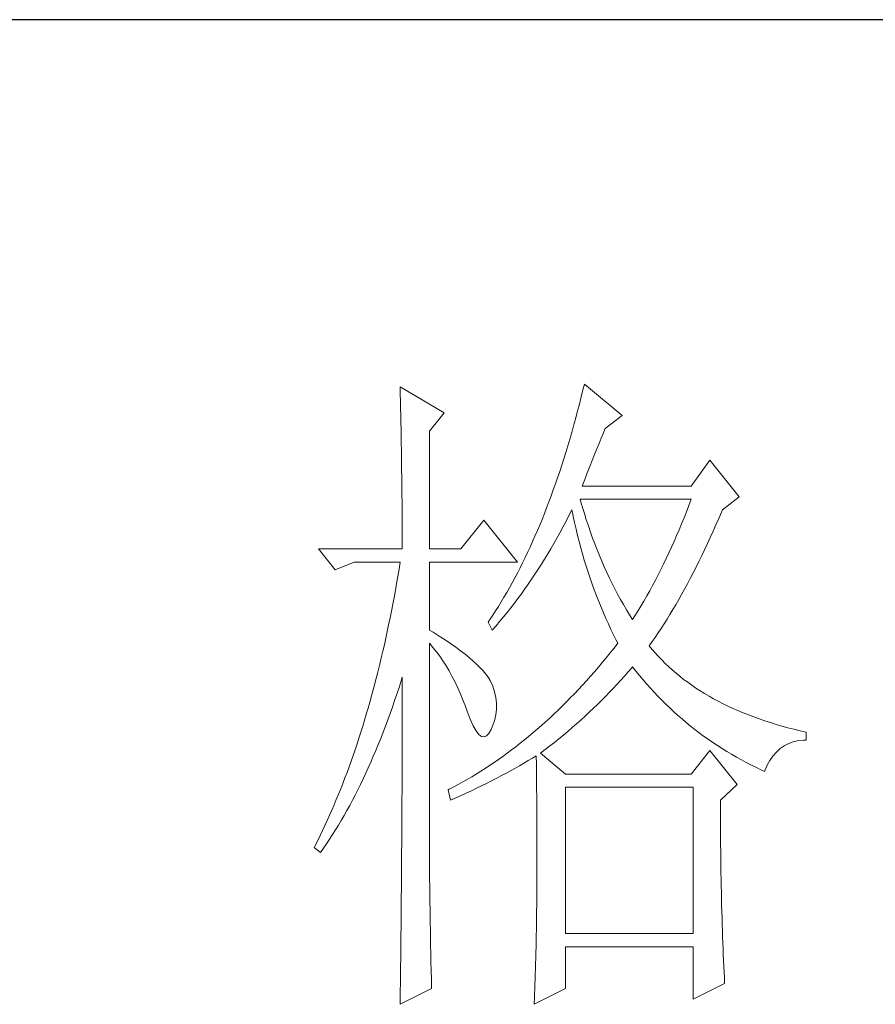
# Model space of a CAD drawing. Units: millimetres. Extents: x 1980 to 6080, y 483 to 3353.
# Drawn here: x 5765 to 5828, y 1684 to 1758 of the extents above; entities that cross this region are included whole.
import ezdxf

# ---------------------------------------------------------------- set-up
doc = ezdxf.new("R2010")
doc.units = ezdxf.units.MM
doc.layers.add('轮廓线', color=7, linetype='Continuous', lineweight=25)

# ---------------------------------------------------------------- blocks, each defined once
blk = doc.blocks.new('文字')
at = {"layer": '轮廓线', "color": 7, "lineweight": 0}
for p, q in [((3813.229, 1246.843), (3813.241, 1246.301)), ((3816.494, 1244.899), (3813.229, 1246.843)), ((3826.91, 1247.038), (3826.781, 1246.508)), ((3829.711, 1244.704), (3826.91, 1247.038)), ((3813.241, 1246.301), (3813.254, 1245.761)), ((3826.653, 1245.984), (3826.521, 1245.463)), ((3826.781, 1246.508), (3826.653, 1245.984)), ((3813.254, 1245.761), (3813.263, 1245.228)), ((3813.263, 1245.228), (3813.276, 1244.701)), ((3826.521, 1245.463), (3826.386, 1244.949)), ((3813.276, 1244.701), (3813.285, 1244.177)), ((3815.405, 1243.537), (3816.494, 1244.899)), ((3826.386, 1244.949), (3826.248, 1244.438)), ((3828.465, 1243.732), (3829.711, 1244.704)), ((3813.285, 1244.177), (3813.294, 1243.66)), ((3826.11, 1243.936), (3825.969, 1243.437)), ((3826.248, 1244.438), (3826.11, 1243.936)), ((3813.294, 1243.66), (3813.304, 1243.145)), ((3813.304, 1243.145), (3813.313, 1242.637)), ((3815.405, 1234.79), (3815.405, 1243.537)), ((3825.969, 1243.437), (3825.825, 1242.941)), ((3827.998, 1242.64), (3828.161, 1243.032)), ((3828.161, 1243.032), (3828.324, 1243.409)), ((3828.324, 1243.409), (3828.465, 1243.732)), ((3813.313, 1242.637), (3813.32, 1242.135)), ((3825.68, 1242.452), (3825.533, 1241.969)), ((3825.825, 1242.941), (3825.68, 1242.452)), ((3827.829, 1242.233), (3827.998, 1242.64)), ((3813.32, 1242.135), (3813.329, 1241.637)), ((3813.329, 1241.637), (3813.335, 1241.144)), ((3825.533, 1241.969), (3825.382, 1241.489)), ((3827.484, 1241.37), (3827.656, 1241.809)), ((3827.656, 1241.809), (3827.829, 1242.233)), ((3813.335, 1241.144), (3813.341, 1240.655)), ((3825.232, 1241.019), (3825.078, 1240.548)), ((3825.382, 1241.489), (3825.232, 1241.019)), ((3827.126, 1240.445), (3827.305, 1240.915)), ((3827.305, 1240.915), (3827.484, 1241.37)), ((3836.238, 1241.398), (3834.839, 1239.454)), ((3838.414, 1238.676), (3836.238, 1241.398)), ((3813.341, 1240.655), (3813.348, 1240.172)), ((3813.348, 1240.172), (3813.354, 1239.695)), ((3824.921, 1240.087), (3824.761, 1239.629)), ((3825.078, 1240.548), (3824.921, 1240.087)), ((3826.941, 1239.959), (3827.126, 1240.445)), ((3813.354, 1239.695), (3813.36, 1239.222)), ((3824.761, 1239.629), (3824.601, 1239.175)), ((3826.756, 1239.454), (3826.941, 1239.959)), ((3834.839, 1239.454), (3826.756, 1239.454)), ((3813.36, 1239.222), (3813.363, 1238.754)), ((3813.363, 1238.754), (3813.37, 1238.29)), ((3824.438, 1238.729), (3824.275, 1238.287)), ((3824.601, 1239.175), (3824.438, 1238.729)), ((3837.172, 1237.704), (3838.414, 1238.676)), ((3813.37, 1238.29), (3813.373, 1237.832)), ((3824.275, 1238.287), (3824.109, 1237.848)), ((3826.634, 1238.356), (3826.599, 1238.481)), ((3826.599, 1238.481), (3834.839, 1238.481)), ((3826.772, 1237.882), (3826.634, 1238.356)), ((3834.666, 1238.02), (3834.491, 1237.562)), ((3834.839, 1238.481), (3834.666, 1238.02)), ((3813.373, 1237.832), (3813.376, 1237.381)), ((3813.376, 1237.381), (3813.379, 1236.932)), ((3823.94, 1237.418), (3823.767, 1236.992)), ((3824.109, 1237.848), (3823.94, 1237.418)), ((3825.527, 1236.81), (3825.737, 1237.221)), ((3825.737, 1237.221), (3825.944, 1237.638)), ((3825.944, 1237.638), (3825.978, 1237.704)), ((3825.978, 1237.704), (3826.076, 1237.224)), ((3826.076, 1237.224), (3826.182, 1236.747)), ((3826.91, 1237.418), (3826.772, 1237.882)), ((3827.054, 1236.957), (3826.91, 1237.418)), ((3834.491, 1237.562), (3834.315, 1237.111)), ((3836.893, 1237.054), (3837.1, 1237.537)), ((3837.1, 1237.537), (3837.172, 1237.704)), ((3813.379, 1236.932), (3813.379, 1236.49)), ((3813.379, 1236.49), (3813.382, 1236.051)), ((3819.448, 1236.926), (3817.739, 1234.79)), ((3821.935, 1233.817), (3819.448, 1236.926)), ((3823.595, 1236.568), (3823.419, 1236.151)), ((3823.767, 1236.992), (3823.595, 1236.568)), ((3825.31, 1236.402), (3825.527, 1236.81)), ((3826.182, 1236.747), (3826.289, 1236.273)), ((3827.205, 1236.499), (3827.054, 1236.957)), ((3827.358, 1236.051), (3827.205, 1236.499)), ((3834.133, 1236.665), (3833.951, 1236.223)), ((3834.315, 1237.111), (3834.133, 1236.665)), ((3836.473, 1236.104), (3836.683, 1236.574)), ((3836.683, 1236.574), (3836.893, 1237.054)), ((3813.382, 1236.051), (3813.382, 1235.618)), ((3823.24, 1235.74), (3823.061, 1235.336)), ((3823.419, 1236.151), (3823.24, 1235.74)), ((3824.648, 1235.201), (3825.094, 1235.997)), ((3825.094, 1235.997), (3825.31, 1236.402)), ((3826.289, 1236.273), (3826.402, 1235.803)), ((3826.402, 1235.803), (3826.521, 1235.339)), ((3827.518, 1235.605), (3827.358, 1236.051)), ((3833.763, 1235.784), (3833.575, 1235.351)), ((3833.951, 1236.223), (3833.763, 1235.784)), ((3836.263, 1235.643), (3836.473, 1236.104)), ((3813.382, 1235.618), (3813.385, 1235.188)), ((3813.385, 1235.188), (3813.385, 1234.79)), ((3823.061, 1235.336), (3822.879, 1234.934)), ((3824.423, 1234.812), (3824.648, 1235.201)), ((3826.521, 1235.339), (3826.646, 1234.878)), ((3827.685, 1235.163), (3827.518, 1235.605)), ((3827.851, 1234.727), (3827.685, 1235.163)), ((3833.575, 1235.351), (3833.383, 1234.925)), ((3835.839, 1234.736), (3836.053, 1235.185)), ((3836.053, 1235.185), (3836.263, 1235.643)), ((3807.166, 1234.79), (3808.408, 1233.234)), ((3807.166, 1234.79), (3813.385, 1234.79)), ((3815.405, 1234.79), (3817.739, 1234.79)), ((3822.694, 1234.539), (3822.509, 1234.147)), ((3822.879, 1234.934), (3822.694, 1234.539)), ((3823.958, 1234.04), (3824.191, 1234.423)), ((3824.191, 1234.423), (3824.423, 1234.812)), ((3826.646, 1234.878), (3826.772, 1234.42)), ((3826.772, 1234.42), (3826.907, 1233.965)), ((3828.026, 1234.297), (3827.851, 1234.727)), ((3828.205, 1233.874), (3828.026, 1234.297)), ((3833.192, 1234.501), (3832.995, 1234.084)), ((3833.383, 1234.925), (3833.192, 1234.501)), ((3835.416, 1233.861), (3835.629, 1234.297)), ((3835.629, 1234.297), (3835.839, 1234.736)), ((3808.408, 1233.234), (3809.81, 1233.817)), ((3809.81, 1233.817), (3813.229, 1233.817)), ((3813.229, 1233.817), (3813.144, 1233.284)), ((3815.405, 1228.762), (3815.405, 1233.817)), ((3815.405, 1233.817), (3821.935, 1233.817)), ((3822.321, 1233.761), (3822.13, 1233.382)), ((3822.509, 1234.147), (3822.321, 1233.761)), ((3823.482, 1233.284), (3823.72, 1233.658)), ((3823.72, 1233.658), (3823.958, 1234.04)), ((3826.907, 1233.965), (3827.045, 1233.513)), ((3827.045, 1233.513), (3827.189, 1233.068)), ((3828.387, 1233.454), (3828.205, 1233.874)), ((3832.797, 1233.673), (3832.593, 1233.265)), ((3832.995, 1234.084), (3832.797, 1233.673)), ((3835.203, 1233.435), (3835.416, 1233.861)), ((3813.144, 1233.284), (3813.053, 1232.757)), ((3821.935, 1233.005), (3821.741, 1232.635)), ((3822.13, 1233.382), (3821.935, 1233.005)), ((3822.989, 1232.544), (3823.237, 1232.911)), ((3823.237, 1232.911), (3823.482, 1233.284)), ((3827.189, 1233.068), (3827.336, 1232.626)), ((3828.575, 1233.04), (3828.387, 1233.454)), ((3828.77, 1232.629), (3828.575, 1233.04)), ((3832.389, 1232.861), (3832.182, 1232.463)), ((3832.593, 1233.265), (3832.389, 1232.861)), ((3834.776, 1232.604), (3834.989, 1233.015)), ((3834.989, 1233.015), (3835.203, 1233.435)), ((3812.962, 1232.234), (3812.871, 1231.713)), ((3813.053, 1232.757), (3812.962, 1232.234)), ((3821.543, 1232.271), (3821.346, 1231.911)), ((3821.741, 1232.635), (3821.543, 1232.271)), ((3822.487, 1231.82), (3822.741, 1232.18)), ((3822.741, 1232.18), (3822.989, 1232.544)), ((3827.336, 1232.626), (3827.487, 1232.187)), ((3827.487, 1232.187), (3827.647, 1231.751)), ((3828.967, 1232.224), (3828.77, 1232.629)), ((3829.171, 1231.826), (3828.967, 1232.224)), ((3831.975, 1232.07), (3831.762, 1231.682)), ((3832.182, 1232.463), (3831.975, 1232.07)), ((3834.346, 1231.801), (3834.56, 1232.199)), ((3834.56, 1232.199), (3834.776, 1232.604)), ((3812.871, 1231.713), (3812.777, 1231.195)), ((3821.145, 1231.556), (3820.941, 1231.208)), ((3821.346, 1231.911), (3821.145, 1231.556)), ((3821.973, 1231.111), (3822.233, 1231.465)), ((3822.233, 1231.465), (3822.487, 1231.82)), ((3827.647, 1231.751), (3827.807, 1231.321)), ((3827.807, 1231.321), (3827.976, 1230.894)), ((3829.378, 1231.431), (3829.171, 1231.826)), ((3829.588, 1231.042), (3829.378, 1231.431)), ((3831.762, 1231.682), (3831.545, 1231.299)), ((3833.914, 1231.026), (3834.13, 1231.409)), ((3834.13, 1231.409), (3834.346, 1231.801)), ((3812.68, 1230.681), (3812.579, 1230.17)), ((3812.777, 1231.195), (3812.68, 1230.681)), ((3820.734, 1230.863), (3820.527, 1230.524)), ((3820.941, 1231.208), (3820.734, 1230.863)), ((3821.446, 1230.421), (3821.71, 1230.763)), ((3821.71, 1230.763), (3821.973, 1231.111)), ((3827.976, 1230.894), (3828.149, 1230.471)), ((3829.808, 1230.659), (3829.588, 1231.042)), ((3830.027, 1230.28), (3829.808, 1230.659)), ((3831.329, 1230.919), (3831.11, 1230.546)), ((3831.545, 1231.299), (3831.329, 1230.919)), ((3833.481, 1230.283), (3833.7, 1230.65)), ((3833.7, 1230.65), (3833.914, 1231.026)), ((3812.579, 1230.17), (3812.479, 1229.665)), ((3820.104, 1229.862), (3819.89, 1229.539)), ((3820.317, 1230.192), (3820.104, 1229.862)), ((3820.527, 1230.524), (3820.317, 1230.192)), ((3820.903, 1229.743), (3821.176, 1230.082)), ((3821.176, 1230.082), (3821.446, 1230.421)), ((3828.149, 1230.471), (3828.324, 1230.051)), ((3828.324, 1230.051), (3828.506, 1229.633)), ((3830.256, 1229.906), (3830.027, 1230.28)), ((3830.485, 1229.539), (3830.256, 1229.906)), ((3830.887, 1230.179), (3830.661, 1229.815)), ((3831.11, 1230.546), (3830.887, 1230.179)), ((3833.048, 1229.568), (3833.264, 1229.922)), ((3833.264, 1229.922), (3833.481, 1230.283)), ((3812.375, 1229.163), (3812.272, 1228.664)), ((3812.479, 1229.665), (3812.375, 1229.163)), ((3819.89, 1229.539), (3819.759, 1229.345)), ((3819.759, 1229.345), (3820.069, 1228.762)), ((3820.351, 1229.085), (3820.631, 1229.414)), ((3820.631, 1229.414), (3820.903, 1229.743)), ((3828.506, 1229.633), (3828.694, 1229.223)), ((3828.694, 1229.223), (3828.886, 1228.815)), ((3830.661, 1229.815), (3830.485, 1229.539)), ((3832.609, 1228.881), (3832.828, 1229.219)), ((3832.828, 1229.219), (3833.048, 1229.568)), ((3812.272, 1228.664), (3812.165, 1228.169)), ((3815.669, 1228.602), (3815.405, 1228.762)), ((3816.124, 1228.319), (3815.669, 1228.602)), ((3820.069, 1228.762), (3820.351, 1229.085)), ((3828.886, 1228.815), (3829.083, 1228.41)), ((3829.083, 1228.41), (3829.284, 1228.009)), ((3832.17, 1228.222), (3832.392, 1228.548)), ((3832.392, 1228.548), (3832.609, 1228.881)), ((3812.056, 1227.676), (3811.943, 1227.187)), ((3812.165, 1228.169), (3812.056, 1227.676)), ((3815.405, 1227.789), (3815.666, 1227.482)), ((3815.405, 1211.53), (3815.405, 1227.789)), ((3816.56, 1228.043), (3816.124, 1228.319)), ((3816.967, 1227.767), (3816.56, 1228.043)), ((3817.353, 1227.498), (3816.967, 1227.767)), ((3829.397, 1227.789), (3829.112, 1227.422)), ((3829.284, 1228.009), (3829.397, 1227.789)), ((3831.731, 1227.595), (3831.95, 1227.905)), ((3831.95, 1227.905), (3832.17, 1228.222)), ((3811.943, 1227.187), (3811.83, 1226.704)), ((3815.666, 1227.482), (3815.92, 1227.159)), ((3815.92, 1227.159), (3816.167, 1226.823)), ((3817.717, 1227.234), (3817.353, 1227.498)), ((3818.052, 1226.971), (3817.717, 1227.234)), ((3818.369, 1226.713), (3818.052, 1226.971)), ((3828.823, 1227.062), (3828.534, 1226.707)), ((3829.112, 1227.422), (3828.823, 1227.062)), ((3831.95, 1227.328), (3831.731, 1227.595)), ((3832.179, 1227.062), (3831.95, 1227.328)), ((3832.417, 1226.798), (3832.179, 1227.062)), ((3811.717, 1226.224), (3811.598, 1225.747)), ((3811.83, 1226.704), (3811.717, 1226.224)), ((3816.167, 1226.823), (3816.406, 1226.472)), ((3816.406, 1226.472), (3816.638, 1226.108)), ((3818.661, 1226.462), (3818.369, 1226.713)), ((3818.928, 1226.215), (3818.661, 1226.462)), ((3819.169, 1225.97), (3818.928, 1226.215)), ((3828.243, 1226.356), (3827.951, 1226.011)), ((3828.534, 1226.707), (3828.243, 1226.356)), ((3832.662, 1226.541), (3832.417, 1226.798)), ((3832.913, 1226.29), (3832.662, 1226.541)), ((3833.173, 1226.042), (3832.913, 1226.29)), ((3811.598, 1225.747), (3811.478, 1225.274)), ((3816.638, 1226.108), (3816.861, 1225.729)), ((3816.861, 1225.729), (3817.077, 1225.337)), ((3819.392, 1225.729), (3819.169, 1225.97)), ((3819.586, 1225.493), (3819.392, 1225.729)), ((3819.759, 1225.261), (3819.586, 1225.493)), ((3827.656, 1225.669), (3827.361, 1225.333)), ((3827.951, 1226.011), (3827.656, 1225.669)), ((3829.889, 1225.346), (3830.162, 1225.66)), ((3830.162, 1225.66), (3830.429, 1225.97)), ((3830.429, 1225.97), (3830.485, 1226.039)), ((3830.485, 1226.039), (3830.743, 1225.71)), ((3830.743, 1225.71), (3831.003, 1225.387)), ((3833.44, 1225.801), (3833.173, 1226.042)), ((3833.716, 1225.562), (3833.44, 1225.801)), ((3833.995, 1225.33), (3833.716, 1225.562)), ((3811.356, 1224.803), (3811.234, 1224.336)), ((3811.478, 1225.274), (3811.356, 1224.803)), ((3813.144, 1224.505), (3813.304, 1225.004)), ((3813.304, 1225.004), (3813.385, 1225.261)), ((3813.385, 1225.261), (3813.385, 1224.242)), ((3817.077, 1225.337), (3817.287, 1224.932)), ((3817.287, 1224.932), (3817.488, 1224.512)), ((3819.906, 1225.01), (3819.759, 1225.261)), ((3820.101, 1224.596), (3819.906, 1225.01)), ((3827.064, 1225.001), (3826.766, 1224.675)), ((3827.361, 1225.333), (3827.064, 1225.001)), ((3829.049, 1224.427), (3829.331, 1224.731)), ((3829.331, 1224.731), (3829.613, 1225.039)), ((3829.613, 1225.039), (3829.889, 1225.346)), ((3831.003, 1225.387), (3831.269, 1225.067)), ((3831.269, 1225.067), (3831.539, 1224.753)), ((3831.539, 1224.753), (3831.812, 1224.446)), ((3834.284, 1225.104), (3833.995, 1225.33)), ((3834.582, 1224.882), (3834.284, 1225.104)), ((3834.883, 1224.665), (3834.582, 1224.882)), ((3811.234, 1224.336), (3811.108, 1223.875)), ((3812.818, 1223.52), (3812.981, 1224.01)), ((3812.981, 1224.01), (3813.144, 1224.505)), ((3813.385, 1224.242), (3813.382, 1223.734)), ((3817.488, 1224.512), (3817.682, 1224.076)), ((3817.682, 1224.076), (3817.867, 1223.63)), ((3820.248, 1224.179), (3820.101, 1224.596)), ((3820.345, 1223.759), (3820.248, 1224.179)), ((3826.166, 1224.035), (3825.865, 1223.721)), ((3826.468, 1224.352), (3826.166, 1224.035)), ((3826.766, 1224.675), (3826.468, 1224.352)), ((3828.469, 1223.828), (3828.76, 1224.126)), ((3828.76, 1224.126), (3829.049, 1224.427)), ((3831.812, 1224.446), (3832.091, 1224.142)), ((3832.091, 1224.142), (3832.374, 1223.844)), ((3835.193, 1224.455), (3834.883, 1224.665)), ((3835.51, 1224.248), (3835.193, 1224.455)), ((3835.836, 1224.047), (3835.51, 1224.248)), ((3836.169, 1223.85), (3835.836, 1224.047)), ((3810.98, 1223.414), (3810.848, 1222.959)), ((3811.108, 1223.875), (3810.98, 1223.414)), ((3812.651, 1223.041), (3812.818, 1223.52)), ((3813.382, 1223.734), (3813.382, 1221.714)), ((3817.867, 1223.63), (3818.046, 1223.166)), ((3820.389, 1223.329), (3820.345, 1223.759)), ((3820.386, 1222.896), (3820.389, 1223.329)), ((3825.561, 1223.414), (3825.257, 1223.113)), ((3825.865, 1223.721), (3825.561, 1223.414)), ((3827.876, 1223.235), (3828.174, 1223.53)), ((3828.174, 1223.53), (3828.469, 1223.828)), ((3832.374, 1223.844), (3832.662, 1223.552)), ((3832.662, 1223.552), (3832.954, 1223.263)), ((3832.954, 1223.263), (3833.249, 1222.978)), ((3836.507, 1223.658), (3836.169, 1223.85)), ((3836.856, 1223.473), (3836.507, 1223.658)), ((3837.21, 1223.292), (3836.856, 1223.473)), ((3837.571, 1223.116), (3837.21, 1223.292)), ((3810.848, 1222.959), (3810.716, 1222.507)), ((3812.31, 1222.093), (3812.482, 1222.564)), ((3812.482, 1222.564), (3812.651, 1223.041)), ((3818.046, 1223.166), (3818.203, 1222.733)), ((3818.203, 1222.733), (3818.429, 1222.134)), ((3820.33, 1222.457), (3820.386, 1222.896)), ((3824.953, 1222.815), (3824.645, 1222.52)), ((3825.257, 1223.113), (3824.953, 1222.815)), ((3826.957, 1222.366), (3827.267, 1222.655)), ((3827.267, 1222.655), (3827.572, 1222.943)), ((3827.572, 1222.943), (3827.876, 1223.235)), ((3833.249, 1222.978), (3833.55, 1222.699)), ((3833.55, 1222.699), (3833.854, 1222.426)), ((3837.938, 1222.943), (3837.571, 1223.116)), ((3838.314, 1222.777), (3837.938, 1222.943)), ((3838.697, 1222.617), (3838.314, 1222.777)), ((3839.089, 1222.46), (3838.697, 1222.617)), ((3810.581, 1222.059), (3810.447, 1221.617)), ((3810.716, 1222.507), (3810.581, 1222.059)), ((3812.137, 1221.626), (3812.31, 1222.093)), ((3818.429, 1222.134), (3818.648, 1221.645)), ((3820.069, 1221.566), (3820.226, 1222.015)), ((3820.226, 1222.015), (3820.33, 1222.457)), ((3824.024, 1221.949), (3823.714, 1221.67)), ((3824.335, 1222.231), (3824.024, 1221.949)), ((3824.645, 1222.52), (3824.335, 1222.231)), ((3826.003, 1221.519), (3826.323, 1221.799)), ((3826.323, 1221.799), (3826.643, 1222.081)), ((3826.643, 1222.081), (3826.957, 1222.366)), ((3833.854, 1222.426), (3834.161, 1222.159)), ((3834.161, 1222.159), (3834.475, 1221.896)), ((3834.475, 1221.896), (3834.792, 1221.635)), ((3839.484, 1222.31), (3839.089, 1222.46)), ((3839.892, 1222.162), (3839.484, 1222.31)), ((3840.302, 1222.021), (3839.892, 1222.162)), ((3840.723, 1221.886), (3840.302, 1222.021)), ((3841.149, 1221.755), (3840.723, 1221.886)), ((3810.309, 1221.174), (3810.167, 1220.738)), ((3810.447, 1221.617), (3810.309, 1221.174)), ((3811.783, 1220.717), (3811.961, 1221.168)), ((3811.961, 1221.168), (3812.137, 1221.626)), ((3813.382, 1221.714), (3813.379, 1221.212)), ((3813.379, 1221.212), (3813.379, 1220.212)), ((3818.648, 1221.645), (3818.862, 1221.272)), ((3818.862, 1221.272), (3819.066, 1221.008)), ((3819.643, 1220.895), (3819.818, 1221.083)), ((3819.818, 1221.083), (3819.991, 1221.381)), ((3819.991, 1221.381), (3820.069, 1221.566)), ((3823.086, 1221.127), (3822.773, 1220.864)), ((3823.4, 1221.397), (3823.086, 1221.127)), ((3823.714, 1221.67), (3823.4, 1221.397)), ((3825.348, 1220.964), (3825.677, 1221.24)), ((3825.677, 1221.24), (3826.003, 1221.519)), ((3834.792, 1221.635), (3835.115, 1221.381)), ((3835.115, 1221.381), (3835.441, 1221.134)), ((3835.441, 1221.134), (3835.77, 1220.889)), ((3841.582, 1221.629), (3841.149, 1221.755)), ((3842.024, 1221.51), (3841.582, 1221.629)), ((3842.473, 1221.394), (3842.024, 1221.51)), ((3842.928, 1221.284), (3842.473, 1221.394)), ((3843.392, 1221.178), (3842.928, 1221.284)), ((3843.392, 1220.594), (3843.392, 1221.178)), ((3810.167, 1220.738), (3810.026, 1220.306)), ((3811.604, 1220.268), (3811.783, 1220.717)), ((3819.066, 1221.008), (3819.266, 1220.858)), ((3819.266, 1220.858), (3819.458, 1220.82)), ((3819.458, 1220.82), (3819.643, 1220.895)), ((3822.136, 1220.35), (3821.819, 1220.099)), ((3822.456, 1220.604), (3822.136, 1220.35)), ((3822.773, 1220.864), (3822.456, 1220.604)), ((3824.338, 1220.152), (3824.68, 1220.422)), ((3824.68, 1220.422), (3825.015, 1220.691)), ((3825.015, 1220.691), (3825.348, 1220.964)), ((3835.77, 1220.889), (3836.106, 1220.651)), ((3836.106, 1220.651), (3836.445, 1220.419)), ((3836.445, 1220.419), (3836.787, 1220.19)), ((3841.758, 1220.168), (3842.084, 1220.337)), ((3842.084, 1220.337), (3842.429, 1220.462)), ((3842.429, 1220.462), (3842.802, 1220.547)), ((3842.802, 1220.547), (3843.194, 1220.591)), ((3843.194, 1220.591), (3843.392, 1220.594)), ((3809.882, 1219.876), (3809.735, 1219.449)), ((3810.026, 1220.306), (3809.882, 1219.876)), ((3811.237, 1219.39), (3811.422, 1219.826)), ((3811.422, 1219.826), (3811.604, 1220.268)), ((3813.379, 1220.212), (3813.376, 1219.713)), ((3813.376, 1219.713), (3813.376, 1219.214)), ((3821.176, 1219.616), (3820.853, 1219.38)), ((3821.496, 1219.854), (3821.176, 1219.616)), ((3821.819, 1220.099), (3821.496, 1219.854)), ((3823.645, 1219.622), (3823.993, 1219.885)), ((3825.511, 1218.066), (3823.645, 1219.622)), ((3823.993, 1219.885), (3824.338, 1220.152)), ((3836.238, 1219.816), (3834.839, 1218.066)), ((3838.261, 1217.288), (3836.238, 1219.816)), ((3836.787, 1220.19), (3837.135, 1219.967)), ((3837.135, 1219.967), (3837.486, 1219.747)), ((3837.486, 1219.747), (3837.844, 1219.534)), ((3840.917, 1219.405), (3841.174, 1219.703)), ((3841.174, 1219.703), (3841.454, 1219.957)), ((3841.454, 1219.957), (3841.758, 1220.168)), ((3809.587, 1219.026), (3809.433, 1218.609)), ((3809.735, 1219.449), (3809.587, 1219.026)), ((3810.864, 1218.537), (3811.052, 1218.96)), ((3811.052, 1218.96), (3811.237, 1219.39)), ((3813.376, 1219.214), (3813.373, 1218.719)), ((3820.201, 1218.922), (3819.875, 1218.703)), ((3820.527, 1219.148), (3820.201, 1218.922)), ((3820.853, 1219.38), (3820.527, 1219.148)), ((3822.083, 1218.678), (3822.412, 1218.869)), ((3822.412, 1218.869), (3822.738, 1219.064)), ((3822.738, 1219.064), (3823.058, 1219.255)), ((3823.058, 1219.255), (3823.334, 1219.427)), ((3823.334, 1219.427), (3823.344, 1218.8)), ((3837.844, 1219.534), (3838.204, 1219.327)), ((3838.204, 1219.327), (3838.568, 1219.123)), ((3838.568, 1219.123), (3838.938, 1218.926)), ((3838.938, 1218.926), (3839.311, 1218.731)), ((3840.472, 1218.684), (3840.682, 1219.067)), ((3840.682, 1219.067), (3840.917, 1219.405)), ((3809.283, 1218.192), (3809.126, 1217.781)), ((3809.433, 1218.609), (3809.283, 1218.192)), ((3810.672, 1218.12), (3810.864, 1218.537)), ((3813.373, 1218.223), (3813.37, 1217.727)), ((3813.373, 1218.719), (3813.373, 1218.223)), ((3819.216, 1218.276), (3818.884, 1218.069)), ((3819.545, 1218.486), (3819.216, 1218.276)), ((3819.875, 1218.703), (3819.545, 1218.486)), ((3821.067, 1218.11), (3821.75, 1218.486)), ((3821.75, 1218.486), (3822.083, 1218.678)), ((3823.344, 1218.8), (3823.35, 1218.182)), ((3823.35, 1218.182), (3823.356, 1217.571)), ((3839.311, 1218.731), (3839.691, 1218.543)), ((3839.691, 1218.543), (3840.074, 1218.358)), ((3840.074, 1218.358), (3840.281, 1218.261)), ((3840.281, 1218.261), (3840.472, 1218.684)), ((3809.126, 1217.781), (3808.969, 1217.373)), ((3810.283, 1217.301), (3810.478, 1217.709)), ((3810.478, 1217.709), (3810.672, 1218.12)), ((3813.37, 1217.727), (3813.37, 1217.232)), ((3817.88, 1217.48), (3817.544, 1217.291)), ((3818.216, 1217.671), (3817.88, 1217.48)), ((3818.551, 1217.869), (3818.216, 1217.671)), ((3818.884, 1218.069), (3818.551, 1217.869)), ((3819.64, 1217.37), (3820.003, 1217.555)), ((3820.003, 1217.555), (3820.364, 1217.737)), ((3820.364, 1217.737), (3820.718, 1217.922)), ((3820.718, 1217.922), (3821.067, 1218.11)), ((3823.356, 1217.571), (3823.362, 1216.968)), ((3834.839, 1218.066), (3825.511, 1218.066)), ((3808.812, 1216.968), (3808.649, 1216.567)), ((3808.969, 1217.373), (3808.812, 1216.968)), ((3809.885, 1216.507), (3810.086, 1216.903)), ((3810.086, 1216.903), (3810.283, 1217.301)), ((3813.367, 1216.739), (3813.363, 1216.25)), ((3813.37, 1217.232), (3813.367, 1216.739)), ((3816.867, 1216.931), (3816.804, 1216.899)), ((3816.804, 1216.899), (3816.961, 1216.122)), ((3817.206, 1217.11), (3816.867, 1216.931)), ((3817.544, 1217.291), (3817.206, 1217.11)), ((3818.137, 1216.649), (3818.52, 1216.827)), ((3818.52, 1216.827), (3818.899, 1217.009)), ((3818.899, 1217.009), (3819.273, 1217.188)), ((3819.273, 1217.188), (3819.64, 1217.37)), ((3823.362, 1216.968), (3823.369, 1216.373)), ((3825.511, 1206.207), (3825.511, 1217.094)), ((3825.511, 1217.094), (3834.996, 1217.094)), ((3834.996, 1217.094), (3834.996, 1206.207)), ((3837.015, 1216.122), (3838.261, 1217.288)), ((3808.486, 1216.172), (3808.32, 1215.777)), ((3808.649, 1216.567), (3808.486, 1216.172)), ((3809.481, 1215.736), (3809.684, 1216.118)), ((3809.684, 1216.118), (3809.885, 1216.507)), ((3813.363, 1216.25), (3813.363, 1215.758)), ((3816.961, 1216.122), (3817.359, 1216.297)), ((3817.359, 1216.297), (3817.751, 1216.473)), ((3817.751, 1216.473), (3818.137, 1216.649)), ((3823.369, 1216.373), (3823.372, 1215.783)), ((3837.015, 1216.021), (3837.015, 1216.122)), ((3837.019, 1215.472), (3837.015, 1216.021)), ((3808.154, 1215.388), (3807.984, 1215.002)), ((3808.32, 1215.777), (3808.154, 1215.388)), ((3809.067, 1214.989), (3809.274, 1215.359)), ((3809.274, 1215.359), (3809.481, 1215.736)), ((3813.36, 1215.268), (3813.357, 1214.782)), ((3813.363, 1215.758), (3813.36, 1215.268)), ((3823.372, 1215.783), (3823.375, 1215.203)), ((3837.019, 1214.93), (3837.019, 1215.472)), ((3807.812, 1214.619), (3807.639, 1214.24)), ((3807.984, 1215.002), (3807.812, 1214.619)), ((3808.643, 1214.265), (3808.856, 1214.625)), ((3808.856, 1214.625), (3809.067, 1214.989)), ((3813.357, 1214.782), (3813.354, 1214.293)), ((3823.375, 1215.203), (3823.378, 1214.632)), ((3823.378, 1214.632), (3823.381, 1214.064)), ((3837.022, 1214.39), (3837.019, 1214.93)), ((3807.464, 1213.863), (3807.285, 1213.493)), ((3807.639, 1214.24), (3807.464, 1213.863)), ((3808.21, 1213.565), (3808.43, 1213.91)), ((3808.43, 1213.91), (3808.643, 1214.265)), ((3813.351, 1213.807), (3813.348, 1213.324)), ((3813.354, 1214.293), (3813.351, 1213.807)), ((3823.381, 1214.064), (3823.384, 1213.509)), ((3837.025, 1213.857), (3837.022, 1214.39)), ((3837.028, 1213.327), (3837.025, 1213.857)), ((3807.106, 1213.126), (3806.924, 1212.759)), ((3807.285, 1213.493), (3807.106, 1213.126)), ((3807.771, 1212.888), (3807.991, 1213.224)), ((3807.991, 1213.224), (3808.21, 1213.565)), ((3813.348, 1213.324), (3813.345, 1212.838)), ((3823.384, 1213.509), (3823.384, 1212.96)), ((3837.031, 1212.803), (3837.028, 1213.327)), ((3806.924, 1212.759), (3806.855, 1212.621)), ((3806.855, 1212.621), (3807.319, 1212.232)), ((3807.319, 1212.232), (3807.545, 1212.559)), ((3807.545, 1212.559), (3807.771, 1212.888)), ((3813.341, 1212.355), (3813.338, 1211.875)), ((3813.345, 1212.838), (3813.341, 1212.355)), ((3823.384, 1212.96), (3823.388, 1212.417)), ((3823.388, 1212.417), (3823.388, 1211.357)), ((3837.037, 1212.286), (3837.031, 1212.803)), ((3837.044, 1211.771), (3837.037, 1212.286)), ((3813.338, 1211.875), (3813.335, 1211.392)), ((3837.05, 1211.26), (3837.044, 1211.771)), ((3813.332, 1210.912), (3813.323, 1209.482)), ((3813.335, 1211.392), (3813.332, 1210.912)), ((3815.408, 1211.226), (3815.405, 1211.53)), ((3815.408, 1210.899), (3815.408, 1211.226)), ((3815.412, 1210.551), (3815.408, 1210.899)), ((3823.388, 1211.357), (3823.384, 1210.837)), ((3823.384, 1210.837), (3823.384, 1210.325)), ((3837.056, 1210.755), (3837.05, 1211.26)), ((3815.415, 1210.184), (3815.412, 1210.551)), ((3815.421, 1209.792), (3815.415, 1210.184)), ((3823.384, 1210.325), (3823.381, 1209.824)), ((3837.066, 1210.256), (3837.056, 1210.755)), ((3837.075, 1209.761), (3837.066, 1210.256)), ((3813.323, 1209.482), (3813.316, 1209.005)), ((3815.424, 1209.384), (3815.421, 1209.792)), ((3815.43, 1208.952), (3815.424, 1209.384)), ((3823.381, 1209.824), (3823.378, 1209.328)), ((3837.084, 1209.272), (3837.075, 1209.761)), ((3813.316, 1209.005), (3813.31, 1208.058)), ((3815.437, 1208.5), (3815.43, 1208.952)), ((3823.375, 1208.839), (3823.369, 1208.359)), ((3823.378, 1209.328), (3823.375, 1208.839)), ((3837.094, 1208.789), (3837.084, 1209.272)), ((3837.106, 1208.309), (3837.094, 1208.789)), ((3813.31, 1208.058), (3813.304, 1207.584)), ((3815.446, 1208.023), (3815.437, 1208.5)), ((3815.452, 1207.531), (3815.446, 1208.023)), ((3823.369, 1208.359), (3823.366, 1207.888)), ((3837.119, 1207.832), (3837.106, 1208.309)), ((3813.304, 1207.584), (3813.301, 1207.114)), ((3815.462, 1207.013), (3815.452, 1207.531)), ((3823.359, 1207.421), (3823.353, 1206.966)), ((3823.366, 1207.888), (3823.359, 1207.421)), ((3837.132, 1207.361), (3837.119, 1207.832)), ((3837.147, 1206.897), (3837.132, 1207.361)), ((3813.294, 1206.643), (3813.291, 1206.176)), ((3813.301, 1207.114), (3813.294, 1206.643)), ((3815.471, 1206.477), (3815.462, 1207.013)), ((3815.481, 1205.919), (3815.471, 1206.477)), ((3823.347, 1206.518), (3823.337, 1206.076)), ((3823.353, 1206.966), (3823.347, 1206.518)), ((3837.16, 1206.436), (3837.147, 1206.897)), ((3837.175, 1205.981), (3837.16, 1206.436)), ((3813.285, 1205.709), (3813.282, 1205.241)), ((3813.291, 1206.176), (3813.285, 1205.709)), ((3815.493, 1205.338), (3815.481, 1205.919)), ((3823.337, 1206.076), (3823.331, 1205.64)), ((3834.996, 1206.207), (3825.511, 1206.207)), ((3837.191, 1205.53), (3837.175, 1205.981)), ((3813.282, 1205.241), (3813.276, 1204.774)), ((3815.506, 1204.736), (3815.493, 1205.338)), ((3823.322, 1205.216), (3823.312, 1204.796)), ((3823.331, 1205.64), (3823.322, 1205.216)), ((3825.511, 1202.124), (3825.511, 1205.235)), ((3825.511, 1205.235), (3834.996, 1205.235)), ((3834.996, 1205.235), (3834.996, 1201.346)), ((3837.21, 1205.084), (3837.191, 1205.53)), ((3837.226, 1204.642), (3837.21, 1205.084)), ((3813.269, 1204.31), (3813.266, 1203.849)), ((3813.276, 1204.774), (3813.269, 1204.31)), ((3815.518, 1204.115), (3815.506, 1204.736)), ((3823.303, 1204.385), (3823.29, 1203.983)), ((3823.312, 1204.796), (3823.303, 1204.385)), ((3837.244, 1204.206), (3837.226, 1204.642)), ((3813.266, 1203.849), (3813.26, 1203.384)), ((3815.531, 1203.472), (3815.518, 1204.115)), ((3823.281, 1203.588), (3823.268, 1203.199)), ((3823.29, 1203.983), (3823.281, 1203.588)), ((3837.263, 1203.776), (3837.244, 1204.206)), ((3837.285, 1203.35), (3837.263, 1203.776)), ((3813.26, 1203.384), (3813.247, 1202.462)), ((3815.546, 1202.807), (3815.531, 1203.472)), ((3815.562, 1202.124), (3815.546, 1202.807)), ((3823.256, 1202.82), (3823.243, 1202.447)), ((3823.268, 1203.199), (3823.256, 1202.82)), ((3837.307, 1202.93), (3837.285, 1203.35)), ((3837.326, 1202.512), (3837.307, 1202.93)), ((3813.229, 1200.957), (3815.562, 1202.124)), ((3813.247, 1202.462), (3813.241, 1202.004)), ((3823.181, 1200.957), (3825.511, 1202.124)), ((3823.228, 1202.083), (3823.215, 1201.725)), ((3823.243, 1202.447), (3823.228, 1202.083)), ((3834.996, 1201.346), (3837.326, 1202.512)), ((3813.238, 1201.546), (3813.232, 1201.089)), ((3813.241, 1202.004), (3813.238, 1201.546)), ((3823.199, 1201.377), (3823.184, 1201.035)), ((3823.215, 1201.725), (3823.199, 1201.377)), ((3813.232, 1201.089), (3813.229, 1200.957)), ((3823.184, 1201.035), (3823.181, 1200.957))]:
    blk.add_line(p, q, dxfattribs=at)

msp = doc.modelspace()

# ---------------------------------------------------------------- linework, layer by layer
msp.add_line((6049.572, 1757.521), (5699.62, 1757.521))

# ---------------------------------------------------------------- block references
at = {"layer": '轮廓线', "color": 0, "linetype": 'ByBlock', "lineweight": 13}
msp.add_blockref('文字', (1979.572, 483.402), dxfattribs=at)

doc.saveas('drawing.dxf')
